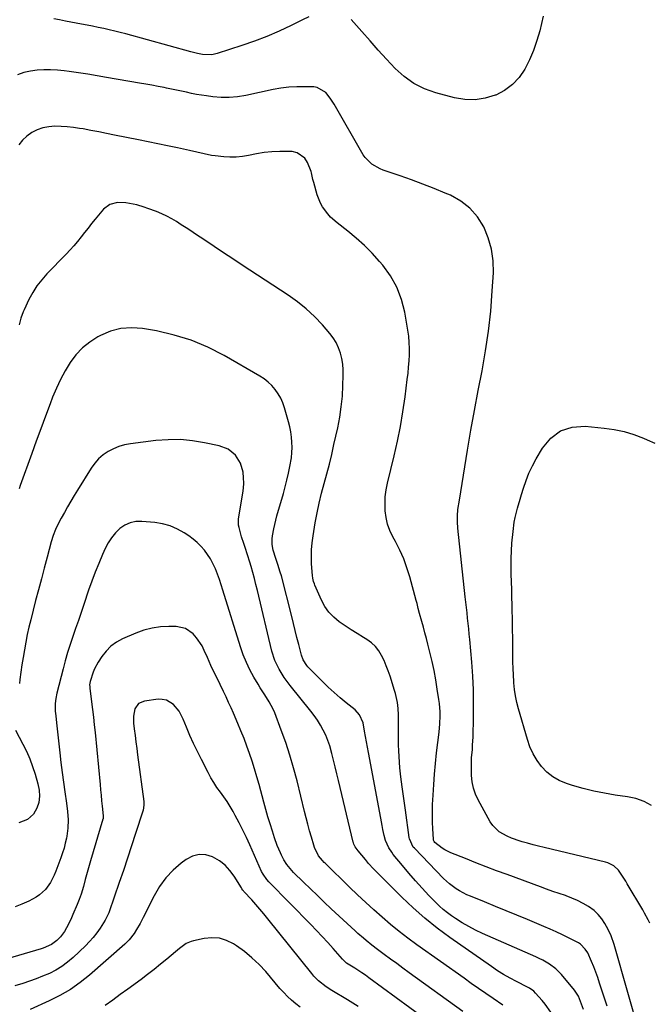
# Model space of a CAD drawing. Units: inches. Extents: x 1852216 to 1857466, y 463507 to 468787.
# Drawn here: x 1852481 to 1852791, y 466423 to 466908 of the extents above; entities that cross this region are included whole.
import ezdxf

# ---------------------------------------------------------------- set-up
doc = ezdxf.new("R2010")
doc.units = ezdxf.units.IN
doc.header["$MEASUREMENT"] = 0
doc.layers.add('7', color=7, linetype='Continuous')
doc.layers.add('8', color=7, linetype='Continuous')

msp = doc.modelspace()

# ---------------------------------------------------------------- linework, layer by layer
at = {"layer": '7', "color": 18}
for points in [[(1852623.38, 466909, 1754), (1852620.3, 466907.63, 1754), (1852614.65, 466904.8, 1754), (1852608.73, 466902.01, 1754), (1852602.75, 466899.41, 1754), (1852596.65, 466897.07, 1754), (1852590.47, 466894.92, 1754), (1852578.29, 466890.99, 1754), (1852575.66, 466890.41, 1754), (1852571.12, 466890.48, 1754), (1852568.62, 466890.97, 1754), (1852565.33, 466891.9, 1754), (1852533.35, 466900.64, 1754), (1852530.66, 466901.35, 1754), (1852527.96, 466902.04, 1754), (1852525.25, 466902.67, 1754), (1852522.53, 466903.28, 1754), (1852519.81, 466903.86, 1754), (1852517.08, 466904.42, 1754), (1852514.35, 466904.96, 1754), (1852511.62, 466905.49, 1754), (1852503.7, 466907, 1754), (1852500.86, 466907.53, 1754), (1852498.02, 466908.05, 1754)], [(1852738.6, 466909.36, 1754), (1852736.93, 466902.25, 1754), (1852735.56, 466897.35, 1754), (1852733.94, 466892.54, 1754), (1852731.94, 466887.88, 1754), (1852729.68, 466883.32, 1754), (1852726.86, 466879.25, 1754), (1852723.6, 466875.69, 1754), (1852719.66, 466872.87, 1754), (1852715.28, 466870.57, 1754), (1852715.01, 466870.46, 1754), (1852710.09, 466869.04, 1754), (1852705.14, 466868.25, 1754), (1852700.12, 466868.42, 1754), (1852695.07, 466869.22, 1754), (1852685.89, 466871.61, 1754), (1852680.26, 466873.61, 1754), (1852674.97, 466876.19, 1754), (1852670.21, 466879.63, 1754), (1852665.79, 466883.65, 1754), (1852661.66, 466888.15, 1754), (1852657.56, 466892.67, 1754), (1852653.49, 466897.22, 1754), (1852649.44, 466901.79, 1754), (1852644.23, 466907.71, 1754)], [(1852791.14, 466463.27, 1752), (1852790.28, 466464.92, 1752), (1852788.49, 466468.2, 1752), (1852787.56, 466469.81, 1752), (1852780.01, 466482.54, 1752), (1852779.23, 466483.83, 1752), (1852777.64, 466486.39, 1752), (1852775.75, 466489.19, 1752), (1852773.35, 466491.45, 1752), (1852770.41, 466492.92, 1752), (1852769.35, 466493.24, 1752), (1852739.09, 466500.37, 1752), (1852736.37, 466501.03, 1752), (1852733.66, 466501.73, 1752), (1852730.96, 466502.48, 1752), (1852728.27, 466503.25, 1752), (1852727.29, 466503.55, 1752), (1852722.99, 466505.06, 1752), (1852720.9, 466505.98, 1752), (1852716.97, 466508.19, 1752), (1852713.84, 466511.26, 1752), (1852712.59, 466513.11, 1752), (1852706.7, 466523.79, 1752), (1852705.37, 466526.69, 1752), (1852704.33, 466529.66, 1752), (1852703.72, 466532.75, 1752), (1852703.4, 466535.92, 1752), (1852703.34, 466538.19, 1752), (1852703.35, 466542.38, 1752), (1852703.46, 466544.48, 1752), (1852703.81, 466548.66, 1752), (1852703.96, 466550.75, 1752), (1852704.14, 466554.94, 1752), (1852704.39, 466564.37, 1752), (1852704.45, 466571.18, 1752), (1852704.35, 466577.98, 1752), (1852704.03, 466584.78, 1752), (1852703.54, 466591.57, 1752), (1852702.56, 466602.8, 1752), (1852702.32, 466605.42, 1752), (1852702.06, 466608.05, 1752), (1852701.78, 466610.68, 1752), (1852701.49, 466613.3, 1752), (1852701.19, 466615.92, 1752), (1852700.89, 466618.55, 1752), (1852700.6, 466621.17, 1752), (1852700.31, 466623.8, 1752), (1852696.67, 466657.5, 1752), (1852696.46, 466660.57, 1752), (1852696.5, 466663.64, 1752), (1852696.71, 466666.72, 1752), (1852697.45, 466671.22, 1752), (1852701.45, 466695.89, 1752), (1852703.09, 466705.67, 1752), (1852704.82, 466715.45, 1752), (1852706.65, 466725.2, 1752), (1852708.56, 466734.94, 1752), (1852710.32, 466744.69, 1752), (1852711.8, 466754.49, 1752), (1852712.85, 466764.33, 1752), (1852713.63, 466774.22, 1752), (1852714.13, 466783.08, 1752), (1852714, 466788.98, 1752), (1852713.27, 466794.76, 1752), (1852711.66, 466800.35, 1752), (1852709.45, 466805.82, 1752), (1852706.3, 466810.71, 1752), (1852702.61, 466815.01, 1752), (1852698.09, 466818.43, 1752), (1852693.02, 466821.26, 1752), (1852690.46, 466822.35, 1752), (1852684.96, 466824.61, 1752), (1852679.42, 466826.8, 1752), (1852673.85, 466828.87, 1752), (1852668.24, 466830.87, 1752), (1852660, 466833.7, 1752), (1852658.52, 466834.28, 1752), (1852654.38, 466836.6, 1752), (1852651.06, 466839.92, 1752), (1852650.18, 466841.23, 1752), (1852635.85, 466866.09, 1752), (1852634.92, 466867.6, 1752), (1852633.93, 466869.06, 1752), (1852631.73, 466871.83, 1752), (1852627.51, 466874.33, 1752), (1852625.84, 466874.59, 1752), (1852621.48, 466874.7, 1752), (1852617.54, 466874.66, 1752), (1852613.61, 466874.44, 1752), (1852609.71, 466873.93, 1752), (1852605.83, 466873.24, 1752), (1852592.34, 466870.34, 1752), (1852588.33, 466869.7, 1752), (1852584.3, 466869.33, 1752), (1852580.26, 466869.37, 1752), (1852576.21, 466869.7, 1752), (1852573.04, 466870.12, 1752), (1852568.11, 466870.91, 1752), (1852565.66, 466871.4, 1752), (1852563.22, 466871.94, 1752), (1852560.78, 466872.5, 1752), (1852558.34, 466873.04, 1752), (1852555.89, 466873.55, 1752), (1852553.44, 466874.03, 1752), (1852552.3, 466874.24, 1752), (1852549.28, 466874.8, 1752), (1852546.25, 466875.36, 1752), (1852543.22, 466875.9, 1752), (1852540.19, 466876.44, 1752), (1852523.94, 466879.27, 1752), (1852519.37, 466880.04, 1752), (1852514.79, 466880.78, 1752), (1852510.21, 466881.47, 1752), (1852505.62, 466882.13, 1752), (1852503.07, 466882.48, 1752), (1852499.75, 466882.82, 1752), (1852496.42, 466883.02, 1752), (1852493.08, 466882.98, 1752), (1852489.75, 466882.8, 1752), (1852486.46, 466882.33, 1752), (1852483.23, 466881.62, 1752), (1852480.1, 466880.56, 1752)], [(1852770.08, 466422.39, 1748), (1852766.41, 466433.7, 1748), (1852765.49, 466436.4, 1748), (1852764.53, 466439.08, 1748), (1852763.49, 466441.74, 1748), (1852762.41, 466444.38, 1748), (1852760.57, 466448.55, 1748), (1852759.34, 466450.44, 1748), (1852756.93, 466452.83, 1748), (1852755.99, 466453.47, 1748), (1852755, 466454.03, 1748), (1852751.08, 466456.03, 1748), (1852748.08, 466457.51, 1748), (1852745.06, 466458.95, 1748), (1852742.01, 466460.31, 1748), (1852738.94, 466461.63, 1748), (1852731, 466464.93, 1748), (1852725.71, 466467.12, 1748), (1852720.42, 466469.3, 1748), (1852715.11, 466471.47, 1748), (1852709.8, 466473.62, 1748), (1852702.89, 466476.41, 1748), (1852701.06, 466477.21, 1748), (1852697.53, 466479.07, 1748), (1852695.83, 466480.12, 1748), (1852692.63, 466482.49, 1748), (1852689.69, 466485.2, 1748), (1852675.28, 466500.03, 1748), (1852674.78, 466500.59, 1748), (1852672.84, 466504.63, 1748), (1852672.71, 466505.37, 1748), (1852670.9, 466518.71, 1748), (1852670.43, 466522.18, 1748), (1852669.96, 466525.65, 1748), (1852669.48, 466529.12, 1748), (1852668.83, 466533.9, 1748), (1852668.48, 466536.72, 1748), (1852668.18, 466539.55, 1748), (1852667.95, 466542.38, 1748), (1852667.77, 466545.21, 1748), (1852667.65, 466548.05, 1748), (1852667.56, 466550.89, 1748), (1852667.51, 466553.74, 1748), (1852667.49, 466556.58, 1748), (1852667.51, 466565.74, 1748), (1852667.38, 466568.76, 1748), (1852666.97, 466571.75, 1748), (1852665.94, 466576.18, 1748), (1852665.52, 466577.63, 1748), (1852663.34, 466584.66, 1748), (1852662.45, 466587.28, 1748), (1852661.48, 466589.86, 1748), (1852660.38, 466592.4, 1748), (1852659.2, 466594.89, 1748), (1852657.78, 466597.2, 1748), (1852656.14, 466599.31, 1748), (1852654.17, 466601.12, 1748), (1852651.98, 466602.72, 1748), (1852650.24, 466603.78, 1748), (1852647.22, 466605.65, 1748), (1852644.23, 466607.56, 1748), (1852641.27, 466609.52, 1748), (1852638.33, 466611.51, 1748), (1852635.64, 466613.73, 1748), (1852633.24, 466616.18, 1748), (1852631.28, 466619, 1748), (1852629.62, 466622.06, 1748), (1852626.36, 466629.48, 1748), (1852626.13, 466630.05, 1748), (1852625.74, 466631.2, 1748), (1852625.33, 466632.99, 1748), (1852625.19, 466634.2, 1748), (1852624.76, 466639.92, 1748), (1852624.64, 466643.38, 1748), (1852624.68, 466646.83, 1748), (1852624.98, 466650.27, 1748), (1852625.45, 466653.71, 1748), (1852626.58, 466660.17, 1748), (1852627.51, 466665.03, 1748), (1852628.53, 466669.87, 1748), (1852629.69, 466674.67, 1748), (1852630.96, 466679.46, 1748), (1852632.25, 466684.23, 1748), (1852633.49, 466689.02, 1748), (1852634.65, 466693.83, 1748), (1852635.76, 466698.65, 1748), (1852637.59, 466706.89, 1748), (1852638.58, 466712.05, 1748), (1852639.38, 466717.24, 1748), (1852639.89, 466722.46, 1748), (1852640.2, 466727.71, 1748), (1852640.36, 466732.62, 1748), (1852640.31, 466735.42, 1748), (1852640.1, 466738.2, 1748), (1852639.63, 466740.94, 1748), (1852638.99, 466743.67, 1748), (1852638.05, 466746.28, 1748), (1852636.9, 466748.78, 1748), (1852635.42, 466751.11, 1748), (1852633.73, 466753.32, 1748), (1852630.05, 466757.53, 1748), (1852626.2, 466761.58, 1748), (1852622.15, 466765.4, 1748), (1852617.8, 466768.88, 1748), (1852613.26, 466772.13, 1748), (1852590.64, 466786.95, 1748), (1852586.02, 466789.98, 1748), (1852581.41, 466793.02, 1748), (1852576.81, 466796.08, 1748), (1852572.22, 466799.15, 1748), (1852567.64, 466802.22, 1748), (1852565.33, 466803.75, 1748), (1852563.02, 466805.28, 1748), (1852560.7, 466806.79, 1748), (1852558.38, 466808.3, 1748), (1852556.01, 466809.72, 1748), (1852553.59, 466811.03, 1748), (1852551.08, 466812.19, 1748), (1852548.53, 466813.23, 1748), (1852544.19, 466814.84, 1748), (1852542.44, 466815.45, 1748), (1852538.88, 466816.52, 1748), (1852537.08, 466816.98, 1748), (1852533.43, 466817.59, 1748), (1852529.32, 466817.71, 1748), (1852525.56, 466816.79, 1748), (1852522.51, 466814.41, 1748), (1852518.39, 466809.48, 1748), (1852516.61, 466807.33, 1748), (1852514.85, 466805.17, 1748), (1852513.13, 466802.98, 1748), (1852511.42, 466800.77, 1748), (1852509.69, 466798.59, 1748), (1852507.9, 466796.45, 1748), (1852506.04, 466794.38, 1748), (1852504.13, 466792.35, 1748), (1852494.61, 466782.61, 1748), (1852492.04, 466779.71, 1748), (1852489.68, 466776.66, 1748), (1852487.62, 466773.39, 1748), (1852485.78, 466769.98, 1748), (1852483.36, 466764.92, 1748), (1852482.91, 466763.91, 1748), (1852481.84, 466760.79, 1748), (1852480.99, 466757.59, 1748)], [(1852758.43, 466420.73, 1746), (1852757.03, 466424.72, 1746), (1852755.97, 466427.24, 1746), (1852754.03, 466430.28, 1746), (1852747.61, 466437.93, 1746), (1852744.91, 466440.69, 1746), (1852741.82, 466443.01, 1746), (1852738.47, 466444.98, 1746), (1852736.74, 466445.85, 1746), (1852734.98, 466446.68, 1746), (1852708.75, 466458.17, 1746), (1852705.34, 466459.78, 1746), (1852702, 466461.51, 1746), (1852698.77, 466463.41, 1746), (1852695.59, 466465.44, 1746), (1852693.6, 466466.8, 1746), (1852691.53, 466468.3, 1746), (1852689.52, 466469.89, 1746), (1852687.62, 466471.6, 1746), (1852685.78, 466473.38, 1746), (1852682.41, 466476.88, 1746), (1852679.07, 466480.44, 1746), (1852675.78, 466484.05, 1746), (1852672.59, 466487.74, 1746), (1852669.45, 466491.49, 1746), (1852664.94, 466497.02, 1746), (1852664.14, 466498.06, 1746), (1852662.73, 466500.26, 1746), (1852661.11, 466503.83, 1746), (1852660.42, 466506.36, 1746), (1852659.82, 466509.35, 1746), (1852659.45, 466511.2, 1746), (1852658.74, 466514.92, 1746), (1852652.73, 466547.09, 1746), (1852652.24, 466549.72, 1746), (1852651.76, 466552.35, 1746), (1852651.29, 466554.97, 1746), (1852650.82, 466557.6, 1746), (1852650.04, 466561.77, 1746), (1852648.35, 466565.74, 1746), (1852646.21, 466568.12, 1746), (1852641.8, 466571.63, 1746), (1852638.78, 466574.12, 1746), (1852635.83, 466576.68, 1746), (1852632.97, 466579.34, 1746), (1852630.17, 466582.06, 1746), (1852622.93, 466589.37, 1746), (1852622.38, 466589.98, 1746), (1852620.57, 466592.69, 1746), (1852619.73, 466594.98, 1746), (1852618.42, 466600.31, 1746), (1852617.57, 466603.76, 1746), (1852616.7, 466607.22, 1746), (1852615.83, 466610.68, 1746), (1852614.96, 466614.13, 1746), (1852609.88, 466634.03, 1746), (1852609.36, 466635.93, 1746), (1852608.19, 466639.69, 1746), (1852607.16, 466642.55, 1746), (1852605.9, 466646.65, 1746), (1852605.36, 466649.45, 1746), (1852605.32, 466652.26, 1746), (1852605.5, 466653.67, 1746), (1852606.19, 466657.23, 1746), (1852607.18, 466661.44, 1746), (1852607.74, 466663.53, 1746), (1852610.89, 466674.53, 1746), (1852611.79, 466677.85, 1746), (1852612.63, 466681.18, 1746), (1852613.39, 466684.53, 1746), (1852614.08, 466687.89, 1746), (1852614.8, 466692.12, 1746), (1852615.07, 466694.66, 1746), (1852615.14, 466697.22, 1746), (1852615.1, 466699.79, 1746), (1852614.87, 466702.34, 1746), (1852614.52, 466704.88, 1746), (1852614.01, 466707.4, 1746), (1852613.39, 466709.89, 1746), (1852611.43, 466716.7, 1746), (1852610.59, 466719.1, 1746), (1852609.58, 466721.42, 1746), (1852608.31, 466723.6, 1746), (1852606.88, 466725.7, 1746), (1852605.21, 466727.62, 1746), (1852603.41, 466729.39, 1746), (1852601.41, 466730.94, 1746), (1852599.29, 466732.34, 1746), (1852581.72, 466742.47, 1746), (1852573.77, 466746.51, 1746), (1852565.61, 466749.96, 1746), (1852557.13, 466752.53, 1746), (1852548.44, 466754.52, 1746), (1852541.64, 466755.69, 1746), (1852536.28, 466756.06, 1746), (1852531.03, 466755.74, 1746), (1852525.95, 466754.38, 1746), (1852520.98, 466752.33, 1746), (1852519.7, 466751.64, 1746), (1852515.72, 466749.08, 1746), (1852512.06, 466746.18, 1746), (1852508.88, 466742.75, 1746), (1852506.02, 466738.98, 1746), (1852503.55, 466734.86, 1746), (1852501.26, 466730.66, 1746), (1852499.24, 466726.31, 1746), (1852497.39, 466721.88, 1746), (1852496.18, 466718.68, 1746), (1852493.88, 466712.57, 1746), (1852491.6, 466706.45, 1746), (1852489.35, 466700.33, 1746), (1852487.13, 466694.19, 1746), (1852481.47, 466678.51, 1746), (1852480.94, 466676.94, 1746)], [(1852791.95, 466521.07, 1754), (1852788.22, 466523.08, 1754), (1852784.22, 466524.45, 1754), (1852780.03, 466525.39, 1754), (1852774.09, 466526.22, 1754), (1852768.76, 466527.1, 1754), (1852763.47, 466528.16, 1754), (1852758.23, 466529.48, 1754), (1852753.04, 466530.97, 1754), (1852750.06, 466531.91, 1754), (1852746.58, 466533.35, 1754), (1852743.35, 466535.15, 1754), (1852740.48, 466537.49, 1754), (1852737.85, 466540.19, 1754), (1852735.63, 466543.28, 1754), (1852733.68, 466546.52, 1754), (1852732.14, 466549.97, 1754), (1852730.86, 466553.55, 1754), (1852726.5, 466568.64, 1754), (1852725.7, 466571.79, 1754), (1852725.03, 466574.97, 1754), (1852724.57, 466578.19, 1754), (1852724.25, 466581.43, 1754), (1852723.97, 466585.82, 1754), (1852723.87, 466587.95, 1754), (1852723.78, 466592.22, 1754), (1852723.74, 466596.48, 1754), (1852723.7, 466598.61, 1754), (1852723.67, 466600.75, 1754), (1852723.32, 466619.78, 1754), (1852723.24, 466623.58, 1754), (1852723.15, 466627.37, 1754), (1852723.03, 466631.16, 1754), (1852722.9, 466634.95, 1754), (1852722.83, 466638.73, 1754), (1852722.86, 466642.52, 1754), (1852723.03, 466646.3, 1754), (1852723.3, 466650.08, 1754), (1852723.83, 466655.94, 1754), (1852724.44, 466660.53, 1754), (1852724.91, 466662.8, 1754), (1852726.07, 466667.3, 1754), (1852727.35, 466671.77, 1754), (1852728, 466674, 1754), (1852728.95, 466677.16, 1754), (1852730.22, 466680.91, 1754), (1852731.66, 466684.59, 1754), (1852733.35, 466688.15, 1754), (1852735.22, 466691.65, 1754), (1852738.26, 466696.89, 1754), (1852742.4, 466701.73, 1754), (1852747.17, 466705.35, 1754), (1852752.89, 466707.12, 1754), (1852759.24, 466707.66, 1754), (1852768.66, 466706.75, 1754), (1852773.62, 466706.04, 1754), (1852778.51, 466705.02, 1754), (1852783.29, 466703.56, 1754), (1852787.98, 466701.8, 1754), (1852789.79, 466701.02, 1754), (1852793.48, 466699.33, 1754)], [(1852742.36, 466419.48, 1744), (1852739.57, 466423.29, 1744), (1852738.07, 466425.12, 1744), (1852734.92, 466428.8, 1744), (1852734.04, 466429.7, 1744), (1852731.98, 466431.17, 1744), (1852730.86, 466431.78, 1744), (1852725.53, 466434.44, 1744), (1852722.34, 466436.13, 1744), (1852719.2, 466437.91, 1744), (1852716.15, 466439.82, 1744), (1852713.15, 466441.83, 1744), (1852692.75, 466456.13, 1744), (1852686.52, 466460.75, 1744), (1852680.47, 466465.58, 1744), (1852674.67, 466470.71, 1744), (1852669.05, 466476.06, 1744), (1852656.39, 466488.74, 1744), (1852655.17, 466490, 1744), (1852652.8, 466492.58, 1744), (1852651.2, 466494.44, 1744), (1852649.42, 466496.61, 1744), (1852647.69, 466498.82, 1744), (1852646.22, 466500.77, 1744), (1852645.57, 466502.03, 1744), (1852645.33, 466502.71, 1744), (1852645.24, 466503.05, 1744), (1852637.92, 466533.45, 1744), (1852637.12, 466536.74, 1744), (1852636.32, 466540.03, 1744), (1852635.51, 466543.32, 1744), (1852634.7, 466546.6, 1744), (1852633.65, 466550.41, 1744), (1852632.76, 466553.06, 1744), (1852631.68, 466555.64, 1744), (1852630.49, 466558.18, 1744), (1852629.13, 466560.64, 1744), (1852627.67, 466563.03, 1744), (1852626.08, 466565.33, 1744), (1852624.38, 466567.57, 1744), (1852614.25, 466580.12, 1744), (1852611.35, 466584.01, 1744), (1852608.76, 466588.13, 1744), (1852606.66, 466592.48, 1744), (1852605.2, 466597.08, 1744), (1852598.12, 466626.78, 1744), (1852597.4, 466629.74, 1744), (1852596.65, 466632.7, 1744), (1852595.86, 466635.65, 1744), (1852595.05, 466638.59, 1744), (1852594.42, 466640.82, 1744), (1852593.32, 466644.44, 1744), (1852592.07, 466648.01, 1744), (1852591.38, 466649.95, 1744), (1852590.33, 466653.23, 1744), (1852589.06, 466657.87, 1744), (1852588.84, 466658.92, 1744), (1852588.76, 466661.06, 1744), (1852588.88, 466662.12, 1744), (1852590.94, 466674.66, 1744), (1852591.24, 466677.18, 1744), (1852591.39, 466679.7, 1744), (1852591.33, 466682.22, 1744), (1852591.08, 466685, 1744), (1852589.81, 466689.5, 1744), (1852587.27, 466693.43, 1744), (1852583.68, 466696.38, 1744), (1852579.34, 466698.05, 1744), (1852572.17, 466699.55, 1744), (1852566.21, 466700.49, 1744), (1852560.24, 466701.05, 1744), (1852554.23, 466701.01, 1744), (1852548.21, 466700.58, 1744), (1852535.73, 466699.07, 1744), (1852532.82, 466698.53, 1744), (1852529.99, 466697.75, 1744), (1852527.28, 466696.61, 1744), (1852524.65, 466695.24, 1744), (1852522.24, 466693.53, 1744), (1852520.02, 466691.62, 1744), (1852518.09, 466689.43, 1744), (1852516.36, 466687.04, 1744), (1852509.64, 466676.27, 1744), (1852507.97, 466673.56, 1744), (1852506.33, 466670.83, 1744), (1852504.74, 466668.07, 1744), (1852503.17, 466665.29, 1744), (1852501.62, 466662.49, 1744), (1852500.16, 466659.68, 1744), (1852498.83, 466656.81, 1744), (1852497.69, 466653.86, 1744), (1852496.76, 466650.84, 1744), (1852494.71, 466643.23, 1744), (1852493.28, 466637.89, 1744), (1852491.86, 466632.56, 1744), (1852490.46, 466627.21, 1744), (1852489.06, 466621.87, 1744), (1852486.63, 466612.49, 1744), (1852485.73, 466608.83, 1744), (1852484.91, 466605.15, 1744), (1852484.18, 466601.45, 1744), (1852483.52, 466597.74, 1744), (1852482.91, 466593.92, 1744), (1852482.35, 466590.28, 1744), (1852481.83, 466586.64, 1744), (1852481.32, 466583, 1744), (1852481.08, 466581.16, 1744)], [(1852718.76, 466422.79, 1742), (1852713.98, 466426.1, 1742), (1852710.41, 466428.59, 1742), (1852706.85, 466431.07, 1742), (1852703.3, 466433.57, 1742), (1852699.75, 466436.08, 1742), (1852676.44, 466452.58, 1742), (1852672.06, 466455.79, 1742), (1852667.74, 466459.1, 1742), (1852663.54, 466462.55, 1742), (1852659.42, 466466.08, 1742), (1852655.37, 466469.72, 1742), (1852651.36, 466473.4, 1742), (1852647.4, 466477.13, 1742), (1852643.47, 466480.89, 1742), (1852631.38, 466492.66, 1742), (1852630.95, 466493.09, 1742), (1852630.09, 466493.96, 1742), (1852628.21, 466496.36, 1742), (1852626.2, 466500.46, 1742), (1852625.83, 466501.56, 1742), (1852624.63, 466505.56, 1742), (1852623.73, 466508.69, 1742), (1852622.86, 466511.82, 1742), (1852622.03, 466514.96, 1742), (1852621.24, 466518.12, 1742), (1852617.59, 466533.2, 1742), (1852615.93, 466539.54, 1742), (1852614.11, 466545.83, 1742), (1852612.06, 466552.04, 1742), (1852609.85, 466558.21, 1742), (1852606.66, 466566.63, 1742), (1852605.86, 466568.51, 1742), (1852603.97, 466572.12, 1742), (1852601.72, 466575.54, 1742), (1852599.52, 466579, 1742), (1852598.46, 466580.76, 1742), (1852596.39, 466584.25, 1742), (1852594.45, 466587.82, 1742), (1852592.68, 466591.47, 1742), (1852591.17, 466595.24, 1742), (1852589.83, 466599.08, 1742), (1852581.16, 466627.08, 1742), (1852580.31, 466629.7, 1742), (1852579.41, 466632.31, 1742), (1852578.45, 466634.89, 1742), (1852577.43, 466637.46, 1742), (1852576.24, 466640.06, 1742), (1852575.01, 466642.37, 1742), (1852573.58, 466644.57, 1742), (1852572.03, 466646.68, 1742), (1852570.29, 466648.65, 1742), (1852568.45, 466650.5, 1742), (1852566.44, 466652.17, 1742), (1852564.32, 466653.72, 1742), (1852562.13, 466655.16, 1742), (1852558.74, 466657.06, 1742), (1852555.22, 466658.6, 1742), (1852551.51, 466659.6, 1742), (1852547.67, 466660.25, 1742), (1852541.36, 466660.84, 1742), (1852538.39, 466660.74, 1742), (1852535.57, 466660.2, 1742), (1852532.97, 466658.98, 1742), (1852530.51, 466657.32, 1742), (1852528.34, 466655.15, 1742), (1852526.39, 466652.83, 1742), (1852524.75, 466650.27, 1742), (1852523.33, 466647.55, 1742), (1852522.01, 466644.57, 1742), (1852520.16, 466640.21, 1742), (1852518.38, 466635.83, 1742), (1852516.71, 466631.4, 1742), (1852515.12, 466626.94, 1742), (1852512.77, 466620.04, 1742), (1852511.41, 466616.09, 1742), (1852510.06, 466612.14, 1742), (1852508.7, 466608.18, 1742), (1852507.34, 466604.23, 1742), (1852506.03, 466600.27, 1742), (1852504.78, 466596.28, 1742), (1852503.62, 466592.27, 1742), (1852502.52, 466588.24, 1742), (1852499.43, 466576.32, 1742), (1852498.91, 466573.78, 1742), (1852498.67, 466571.2, 1742), (1852498.7, 466567.44, 1742), (1852498.91, 466565.14, 1742), (1852499.28, 466561.69, 1742), (1852500.92, 466547.06, 1742), (1852501.48, 466542.22, 1742), (1852502.09, 466537.39, 1742), (1852502.74, 466532.57, 1742), (1852503.43, 466527.75, 1742), (1852504.26, 466522.15, 1742), (1852504.75, 466518.11, 1742), (1852505.02, 466514.04, 1742), (1852504.94, 466509.99, 1742), (1852504.38, 466505.97, 1742), (1852504.2, 466505.02, 1742), (1852503.65, 466502.56, 1742), (1852503.02, 466500.13, 1742), (1852502.27, 466497.73, 1742), (1852501.45, 466495.35, 1742), (1852498.98, 466488.77, 1742), (1852498.19, 466486.86, 1742), (1852496.31, 466483.2, 1742), (1852493.97, 466479.83, 1742), (1852491, 466477.1, 1742), (1852489.29, 466475.99, 1742), (1852485.64, 466473.98, 1742), (1852482.35, 466472.47, 1742), (1852478.96, 466471.29, 1742)], [(1852679.86, 466416.7, 1738), (1852652.93, 466436.32, 1738), (1852651.22, 466437.54, 1738), (1852649.49, 466438.73, 1738), (1852645.97, 466441.01, 1738), (1852642, 466443.59, 1738), (1852640.39, 466445.04, 1738), (1852640.02, 466445.44, 1738), (1852635.39, 466450.68, 1738), (1852632.7, 466453.69, 1738), (1852629.97, 466456.67, 1738), (1852627.19, 466459.61, 1738), (1852624.38, 466462.51, 1738), (1852603.75, 466483.5, 1738), (1852602.69, 466484.67, 1738), (1852600.87, 466487.25, 1738), (1852600.16, 466488.65, 1738), (1852594.38, 466501.74, 1738), (1852592.71, 466505.39, 1738), (1852590.97, 466509, 1738), (1852589.14, 466512.56, 1738), (1852587.24, 466516.09, 1738), (1852586.12, 466518.11, 1738), (1852584.68, 466520.57, 1738), (1852583.18, 466522.99, 1738), (1852581.57, 466525.34, 1738), (1852579.9, 466527.64, 1738), (1852578.24, 466529.96, 1738), (1852576.66, 466532.32, 1738), (1852575.21, 466534.77, 1738), (1852573.84, 466537.27, 1738), (1852570.54, 466543.69, 1738), (1852568.59, 466547.61, 1738), (1852566.72, 466551.56, 1738), (1852564.96, 466555.56, 1738), (1852563.27, 466559.59, 1738), (1852561.65, 466563.6, 1738), (1852559.61, 466567.45, 1738), (1852556.82, 466570.8, 1738), (1852553.33, 466572.93, 1738), (1852551.35, 466573.3, 1738), (1852549.26, 466573.32, 1738), (1852542.66, 466572.46, 1738), (1852539.72, 466571.2, 1738), (1852537.9, 466568.57, 1738), (1852537.14, 466565.09, 1738), (1852537.18, 466561.54, 1738), (1852537.54, 466558.76, 1738), (1852537.94, 466555.57, 1738), (1852538.35, 466552.38, 1738), (1852538.77, 466549.19, 1738), (1852539.19, 466546.01, 1738), (1852542.24, 466522.99, 1738), (1852542.31, 466521.19, 1738), (1852541.92, 466518.82, 1738), (1852541.75, 466518.24, 1738), (1852538.2, 466507.29, 1738), (1852536.23, 466501.24, 1738), (1852534.23, 466495.2, 1738), (1852532.2, 466489.18, 1738), (1852530.15, 466483.16, 1738), (1852525.21, 466468.8, 1738), (1852525.01, 466468.25, 1738), (1852523.82, 466465.6, 1738), (1852523.23, 466464.6, 1738), (1852520.76, 466460.79, 1738), (1852519.13, 466458.46, 1738), (1852517.4, 466456.22, 1738), (1852515.52, 466454.11, 1738), (1852513.53, 466452.08, 1738), (1852507.46, 466446.33, 1738), (1852504.77, 466444.03, 1738), (1852501.96, 466441.92, 1738), (1852498.95, 466440.11, 1738), (1852495.82, 466438.49, 1738), (1852492.47, 466437.05, 1738), (1852489.26, 466435.76, 1738), (1852486, 466434.59, 1738), (1852482.71, 466433.51, 1738), (1852478.81, 466432.3, 1738)], [(1852479.2, 466558.12, 1744), (1852482.83, 466551.32, 1744), (1852484.61, 466547.73, 1744), (1852486.22, 466544.07, 1744), (1852487.58, 466540.31, 1744), (1852488.78, 466536.48, 1744), (1852490.1, 466531.73, 1744), (1852490.73, 466528.7, 1744), (1852490.98, 466525.61, 1744), (1852490.66, 466522.57, 1744), (1852489.66, 466519.69, 1744), (1852487.99, 466516.83, 1744), (1852484.98, 466514.18, 1744), (1852480.76, 466512.49, 1744)], [(1852647.72, 466422.25, 1736), (1852642.45, 466425.44, 1736), (1852634.65, 466430.04, 1736), (1852631.92, 466431.8, 1736), (1852628.13, 466434.86, 1736), (1852625.86, 466437.17, 1736), (1852624.81, 466438.41, 1736), (1852603.27, 466465.39, 1736), (1852601.33, 466467.77, 1736), (1852599.36, 466470.12, 1736), (1852597.34, 466472.43, 1736), (1852595.29, 466474.72, 1736), (1852591.51, 466478.85, 1736), (1852591.33, 466479.05, 1736), (1852590.99, 466479.47, 1736), (1852590.53, 466480.14, 1736), (1852590.24, 466480.59, 1736), (1852586.7, 466486.29, 1736), (1852584.58, 466489.15, 1736), (1852582.2, 466491.71, 1736), (1852579.42, 466493.83, 1736), (1852576.04, 466495.84, 1736), (1852572.68, 466496.82, 1736), (1852569.4, 466497.06, 1736), (1852566.22, 466496.19, 1736), (1852563.12, 466494.59, 1736), (1852560.66, 466492.73, 1736), (1852556.69, 466489.24, 1736), (1852553.08, 466485.45, 1736), (1852550.02, 466481.2, 1736), (1852547.33, 466476.65, 1736), (1852541.97, 466465.97, 1736), (1852540.41, 466463.01, 1736), (1852538.72, 466460.11, 1736), (1852537.46, 466458.12, 1736), (1852535, 466455, 1736), (1852532.88, 466452.92, 1736), (1852515.59, 466437.69, 1736), (1852510.96, 466433.98, 1736), (1852506.14, 466430.57, 1736), (1852501.03, 466427.61, 1736), (1852495.73, 466424.96, 1736), (1852486.38, 466420.81, 1736)], [(1852619.19, 466421.92, 1734), (1852617.02, 466423.57, 1734), (1852614.94, 466425.34, 1734), (1852612.94, 466427.18, 1734), (1852611.04, 466429.12, 1734), (1852609.21, 466431.14, 1734), (1852602.18, 466439.37, 1734), (1852598.9, 466442.89, 1734), (1852595.44, 466446.21, 1734), (1852591.7, 466449.22, 1734), (1852587.79, 466452.03, 1734), (1852586.35, 466452.97, 1734), (1852582.93, 466454.66, 1734), (1852579.4, 466455.76, 1734), (1852575.7, 466456, 1734), (1852571.9, 466455.67, 1734), (1852566.73, 466454.56, 1734), (1852565.46, 466454.2, 1734), (1852563.09, 466453.13, 1734), (1852559.87, 466450.78, 1734), (1852557.81, 466449.09, 1734), (1852553.64, 466445.56, 1734), (1852550.52, 466442.97, 1734), (1852547.35, 466440.43, 1734), (1852544.14, 466437.95, 1734), (1852540.88, 466435.52, 1734), (1852534.36, 466430.76, 1734), (1852530.68, 466428.06, 1734), (1852527, 466425.37, 1734), (1852523.33, 466422.67, 1734)]]:
    msp.add_polyline3d(points, dxfattribs=at)
at = {"layer": '8', "color": 18}
for points in [[(1852785.96, 466409, 1750), (1852773.8, 466451.53, 1750), (1852773.48, 466452.63, 1750), (1852772.09, 466456.98, 1750), (1852770.65, 466460.07, 1750), (1852768.98, 466463.04, 1750), (1852767.43, 466465.37, 1750), (1852765.68, 466467.52, 1750), (1852763.64, 466469.38, 1750), (1852760.97, 466471.34, 1750), (1852758.31, 466472.9, 1750), (1852755.59, 466474.33, 1750), (1852752.76, 466475.55, 1750), (1852749.87, 466476.63, 1750), (1852749.57, 466476.74, 1750), (1852746.48, 466477.78, 1750), (1852743.41, 466478.85, 1750), (1852740.34, 466479.94, 1750), (1852737.27, 466481.05, 1750), (1852720.92, 466487.07, 1750), (1852715.76, 466488.99, 1750), (1852710.62, 466490.94, 1750), (1852705.48, 466492.93, 1750), (1852700.36, 466494.95, 1750), (1852693.17, 466497.81, 1750), (1852690.26, 466499.24, 1750), (1852688.9, 466500.12, 1750), (1852685.39, 466502.88, 1750), (1852684.97, 466503.36, 1750), (1852684.72, 466503.96, 1750), (1852684.65, 466504.38, 1750), (1852684.32, 466509.85, 1750), (1852684.19, 466512.79, 1750), (1852684.13, 466515.74, 1750), (1852684.18, 466518.7, 1750), (1852684.29, 466521.65, 1750), (1852684.53, 466526.15, 1750), (1852684.86, 466531.35, 1750), (1852685.25, 466536.55, 1750), (1852685.73, 466541.74, 1750), (1852686.26, 466546.92, 1750), (1852687.42, 466557.19, 1750), (1852687.77, 466561.2, 1750), (1852687.92, 466565.22, 1750), (1852687.9, 466567.22, 1750), (1852687.63, 466571.22, 1750), (1852687.37, 466573.22, 1750), (1852686.58, 466578.36, 1750), (1852685.82, 466582.91, 1750), (1852684.97, 466587.44, 1750), (1852684, 466591.95, 1750), (1852682.94, 466596.44, 1750), (1852681.94, 466600.4, 1750), (1852681.22, 466603.21, 1750), (1852680.48, 466606, 1750), (1852679.71, 466608.8, 1750), (1852678.93, 466611.58, 1750), (1852677.79, 466615.55, 1750), (1852677.19, 466617.97, 1750), (1852676.67, 466620.4, 1750), (1852676.26, 466622, 1750), (1852673.08, 466633.5, 1750), (1852671.66, 466638.01, 1750), (1852670.04, 466642.43, 1750), (1852668.1, 466646.73, 1750), (1852665.97, 466650.94, 1750), (1852664.71, 466653.22, 1750), (1852663.27, 466656.3, 1750), (1852662.11, 466659.46, 1750), (1852661.38, 466662.75, 1750), (1852660.93, 466666.12, 1750), (1852660.87, 466669.54, 1750), (1852661.01, 466672.95, 1750), (1852661.45, 466676.33, 1750), (1852662.11, 466679.69, 1750), (1852665.34, 466693.1, 1750), (1852666.96, 466700.3, 1750), (1852668.41, 466707.52, 1750), (1852669.64, 466714.79, 1750), (1852670.71, 466722.09, 1750), (1852671.83, 466730.68, 1750), (1852672.19, 466733.71, 1750), (1852672.49, 466736.75, 1750), (1852672.71, 466739.79, 1750), (1852672.88, 466742.84, 1750), (1852672.91, 466745.89, 1750), (1852672.81, 466748.92, 1750), (1852672.52, 466751.95, 1750), (1852672.09, 466754.96, 1750), (1852670.58, 466763.7, 1750), (1852668.95, 466770.01, 1750), (1852666.71, 466776.02, 1750), (1852663.54, 466781.6, 1750), (1852659.75, 466786.89, 1750), (1852658.22, 466788.7, 1750), (1852654.58, 466792.74, 1750), (1852650.79, 466796.6, 1750), (1852646.75, 466800.21, 1750), (1852642.55, 466803.66, 1750), (1852637.36, 466807.65, 1750), (1852634.13, 466810.5, 1750), (1852632.68, 466812.09, 1750), (1852630.13, 466815.56, 1750), (1852629.08, 466817.42, 1750), (1852627.53, 466821.42, 1750), (1852625.79, 466827.49, 1750), (1852625.39, 466829.07, 1750), (1852624.78, 466832.27, 1750), (1852624.54, 466833.05, 1750), (1852622.79, 466837.42, 1750), (1852621.43, 466839.54, 1750), (1852617.62, 466842.21, 1750), (1852615.16, 466842.76, 1750), (1852612.97, 466842.85, 1750), (1852609.12, 466842.86, 1750), (1852605.28, 466842.69, 1750), (1852601.47, 466842.24, 1750), (1852597.67, 466841.6, 1750), (1852593.73, 466840.79, 1750), (1852590.71, 466840.31, 1750), (1852587.68, 466840.01, 1750), (1852584.63, 466839.99, 1750), (1852581.58, 466840.16, 1750), (1852577.29, 466840.63, 1750), (1852575.47, 466840.9, 1750), (1852571.88, 466841.65, 1750), (1852568.31, 466842.49, 1750), (1852564.72, 466843.28, 1750), (1852558.76, 466844.53, 1750), (1852553.97, 466845.53, 1750), (1852549.19, 466846.53, 1750), (1852544.41, 466847.51, 1750), (1852539.62, 466848.49, 1750), (1852527.76, 466850.89, 1750), (1852523.91, 466851.66, 1750), (1852520.06, 466852.42, 1750), (1852516.21, 466853.16, 1750), (1852512.35, 466853.88, 1750), (1852510.66, 466854.2, 1750), (1852507.64, 466854.67, 1750), (1852504.61, 466855.02, 1750), (1852501.56, 466855.18, 1750), (1852498.42, 466855.23, 1750), (1852495.47, 466854.96, 1750), (1852492.59, 466854.39, 1750), (1852489.83, 466853.4, 1750), (1852487.15, 466852.11, 1750), (1852484.75, 466850.39, 1750), (1852482.61, 466848.44, 1750), (1852480.86, 466846.14, 1750)], [(1852699.2, 466419.73, 1740), (1852672.78, 466438.8, 1740), (1852669.7, 466441.04, 1740), (1852666.61, 466443.28, 1740), (1852663.53, 466445.52, 1740), (1852660.46, 466447.78, 1740), (1852657.2, 466450.17, 1740), (1852654.35, 466452.34, 1740), (1852651.59, 466454.61, 1740), (1852650.23, 466455.78, 1740), (1852647.55, 466458.15, 1740), (1852646.23, 466459.36, 1740), (1852634.46, 466470.26, 1740), (1852631.01, 466473.49, 1740), (1852627.58, 466476.75, 1740), (1852624.17, 466480.03, 1740), (1852620.79, 466483.33, 1740), (1852615.91, 466488.13, 1740), (1852614.14, 466490.04, 1740), (1852612.53, 466492.1, 1740), (1852611.12, 466494.29, 1740), (1852609.93, 466496.61, 1740), (1852609.39, 466497.83, 1740), (1852607.87, 466501.47, 1740), (1852606.54, 466505.18, 1740), (1852605.46, 466508.47, 1740), (1852604.34, 466512, 1740), (1852603.26, 466515.54, 1740), (1852602.24, 466519.1, 1740), (1852601.26, 466522.67, 1740), (1852598.93, 466531.41, 1740), (1852597.86, 466535.23, 1740), (1852596.74, 466539.05, 1740), (1852595.54, 466542.83, 1740), (1852594.27, 466546.6, 1740), (1852592.92, 466550.34, 1740), (1852591.52, 466554.06, 1740), (1852590.04, 466557.75, 1740), (1852588.5, 466561.41, 1740), (1852586.33, 466566.43, 1740), (1852585.14, 466569.13, 1740), (1852583.93, 466571.82, 1740), (1852582.68, 466574.48, 1740), (1852581.41, 466577.14, 1740), (1852579.74, 466580.56, 1740), (1852577.93, 466584.33, 1740), (1852577.04, 466586.22, 1740), (1852575.28, 466590.01, 1740), (1852573.57, 466593.82, 1740), (1852572.01, 466597.35, 1740), (1852570.89, 466599.55, 1740), (1852568.18, 466603.63, 1740), (1852566.58, 466605.51, 1740), (1852562.76, 466608.19, 1740), (1852558.19, 466609.16, 1740), (1852554.63, 466609.19, 1740), (1852550.42, 466608.96, 1740), (1852546.28, 466608.38, 1740), (1852542.24, 466607.3, 1740), (1852538.27, 466605.87, 1740), (1852531.83, 466603.07, 1740), (1852528.81, 466601.43, 1740), (1852526.05, 466599.48, 1740), (1852523.68, 466597.08, 1740), (1852521.57, 466594.38, 1740), (1852519.78, 466591.62, 1740), (1852518, 466588.37, 1740), (1852517.3, 466586.65, 1740), (1852515.87, 466582.11, 1740), (1852515.62, 466580.47, 1740), (1852515.63, 466579.64, 1740), (1852515.66, 466579.22, 1740), (1852515.71, 466578.81, 1740), (1852516.58, 466572.1, 1740), (1852517.06, 466568.32, 1740), (1852517.5, 466564.54, 1740), (1852517.91, 466560.76, 1740), (1852518.29, 466556.98, 1740), (1852520.71, 466531.36, 1740), (1852520.97, 466528.72, 1740), (1852521.23, 466526.09, 1740), (1852521.5, 466523.45, 1740), (1852521.78, 466520.82, 1740), (1852522.3, 466515.95, 1740), (1852522.32, 466515.75, 1740), (1852522.3, 466515.15, 1740), (1852522.24, 466514.75, 1740), (1852522.19, 466514.56, 1740), (1852522.14, 466514.36, 1740), (1852516.04, 466493.85, 1740), (1852514.71, 466489.25, 1740), (1852513.44, 466484.63, 1740), (1852512.55, 466481.31, 1740), (1852511.37, 466477.43, 1740), (1852510.48, 466474.89, 1740), (1852509.48, 466472.38, 1740), (1852507.4, 466467.44, 1740), (1852506.67, 466465.76, 1740), (1852505.9, 466464.1, 1740), (1852504.24, 466460.83, 1740), (1852503.2, 466459.07, 1740), (1852501.3, 466456.52, 1740), (1852499.52, 466454.64, 1740), (1852496.91, 466452.65, 1740), (1852492.84, 466450.9, 1740), (1852491.79, 466450.57, 1740), (1852472.26, 466444.8, 1740)]]:
    msp.add_polyline3d(points, dxfattribs=at)

doc.saveas('drawing.dxf')
